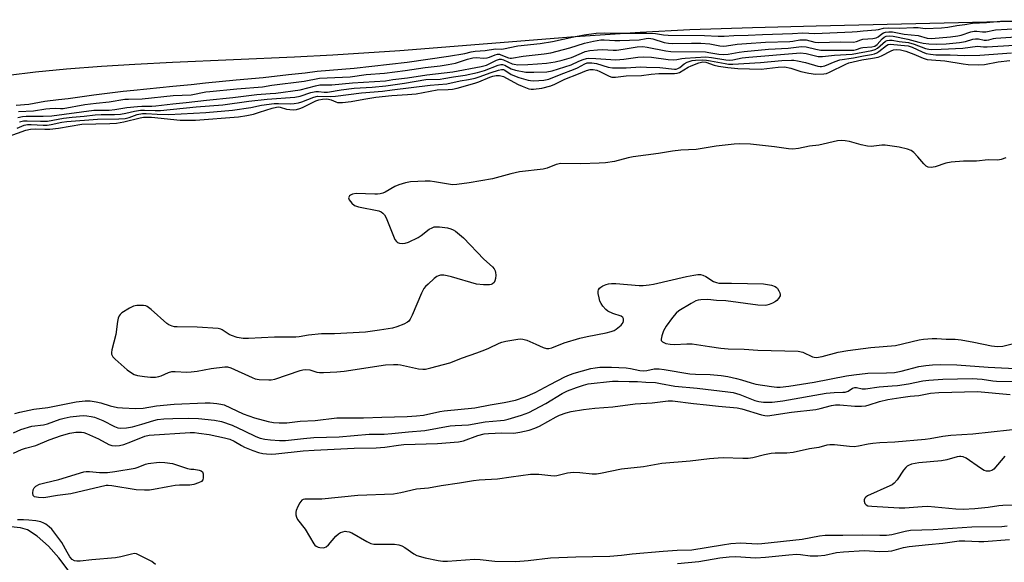
# Model space of a CAD drawing. Units: inches. Extents: x 1171769 to 1177769, y 521460 to 525460.
# Drawn here: x 1173936 to 1174264, y 522317 to 522497 of the extents above; entities that cross this region are included whole.
import ezdxf

# ---------------------------------------------------------------- set-up
doc = ezdxf.new("R2010")
doc.units = ezdxf.units.IN
doc.header["$MEASUREMENT"] = 0
for name, color, linetype in [('HYDRO-Single Line Stream', 4, 'Continuous'), ('HYDRO-Stream Poly Centerlines', 142, 'Continuous'), ('HYDRO-Water Body', 4, 'Continuous'), ('Undefined', 1, 'Continuous')]:
    doc.layers.add(name, color=color, linetype=linetype)

msp = doc.modelspace()

# ---------------------------------------------------------------- linework, layer by layer
at = {"layer": 'HYDRO-Single Line Stream'}
msp.add_lwpolyline([(1173954.29, 522311.21), (1173949.16, 522317.97), (1173945.7, 522321.96), (1173941.87, 522325.26), (1173938.67, 522327.34), (1173936.35, 522328.05), (1173933.18, 522328.37), (1173929.09, 522328.3), (1173924.3, 522327.83), (1173920.34, 522327.03), (1173910.06, 522324.22), (1173906.48, 522323.55), (1173901.75, 522323.51), (1173890.67, 522324.47), (1173886.41, 522324.59), (1173881.76, 522324.09), (1173875.71, 522322.9), (1173869.14, 522321.17), (1173863.86, 522319.38), (1173860.63, 522317.78), (1173853.38, 522313.6)], dxfattribs=at)
at = {"layer": 'HYDRO-Stream Poly Centerlines'}
msp.add_polyline3d([(1174288.56, 522497.34, 0), (1174258.59, 522496.47, 0), (1174201.69, 522495.21, 0), (1174180.46, 522494.67, 0), (1174159.5, 522493.95, 0), (1174142.97, 522493.13, 0), (1174121.26, 522491.6, 0), (1174062.85, 522486.98, 0), (1174040.49, 522485.47, 0), (1174027.77, 522484.85, 0), (1173987.08, 522483.1, 0), (1173974.46, 522482.44, 0), (1173963.35, 522481.75, 0), (1173951.7, 522480.85, 0), (1173941.33, 522479.83, 0), (1173932.34, 522478.71, 0)], dxfattribs=at)
at = {"layer": 'HYDRO-Water Body'}
msp.add_lwpolyline([(1174288.56, 522497.34), (1174258.59, 522496.47), (1174201.69, 522495.21), (1174180.46, 522494.67), (1174159.5, 522493.95), (1174142.97, 522493.13), (1174121.26, 522491.6), (1174062.85, 522486.98), (1174040.49, 522485.47), (1174027.77, 522484.85), (1173987.08, 522483.1), (1173974.46, 522482.44), (1173963.35, 522481.75), (1173951.7, 522480.85), (1173941.33, 522479.83), (1173932.34, 522478.71)], dxfattribs=at)
at = {"layer": 'Undefined'}
for points, elevation in [([(1174251.22, 522495.75), (1174253.81, 522496.19), (1174258.5, 522496.45), (1174263.11, 522496.8), (1174272.39, 522497.05)], 184), ([(1173934.95, 522468.81), (1173939.1, 522469.25), (1173944.46, 522470.14), (1173948.99, 522470.8), (1173952.19, 522471.1), (1173960.8, 522472.34), (1173970.54, 522473.56), (1173974.19, 522473.87), (1173987.12, 522475.23), (1173993.24, 522475.7), (1173998.06, 522476.32), (1174008.29, 522477.33), (1174017.31, 522478.12), (1174025.69, 522479.08), (1174031.24, 522479.63), (1174035.29, 522480.18), (1174047.62, 522481.19), (1174065.24, 522483.22), (1174079.03, 522485.14), (1174084.49, 522486.12), (1174086.63, 522486.65), (1174087.94, 522486.88), (1174091.27, 522487.06), (1174094.73, 522487.65), (1174096.77, 522487.52), (1174097.43, 522487.58), (1174102.17, 522488.6), (1174109.59, 522489.46), (1174113.75, 522490.1), (1174120.9, 522491.65), (1174124.34, 522492.26), (1174128.37, 522492.83), (1174131.1, 522492.97), (1174137.63, 522492.81), (1174145.12, 522492.89), (1174148.06, 522492.75), (1174150.73, 522492.34), (1174152.38, 522492.23), (1174164.48, 522492.12), (1174168.95, 522491.86), (1174171.01, 522491.85), (1174174.21, 522492.05), (1174179.01, 522492.18), (1174183.79, 522492.42), (1174193.84, 522492.7), (1174197.19, 522492.91), (1174201.18, 522492.76), (1174213.71, 522493.27), (1174215.34, 522493.39), (1174217.35, 522493.67), (1174221.63, 522493.94), (1174222.47, 522494.07), (1174224.09, 522494.48), (1174225.92, 522494.65), (1174229.59, 522494.55), (1174234.18, 522494.77), (1174235.72, 522494.7), (1174237.99, 522494.45), (1174243.52, 522494.65), (1174245.53, 522494.83), (1174248.56, 522495.46), (1174251.22, 522495.75)], 184), ([(1173935.7, 522466.73), (1173940.67, 522466.97), (1173944.75, 522467.65), (1173946.12, 522467.8), (1173947.87, 522467.85), (1173949.71, 522467.71), (1173950.62, 522467.77), (1173957.85, 522469.04), (1173961.58, 522469.52), (1173965.91, 522469.96), (1173971.14, 522470.82), (1173972.39, 522470.9), (1173976.97, 522470.95), (1173987.22, 522472.11), (1173993.27, 522472.31), (1173998.12, 522473.25), (1173999.46, 522473.44), (1174008.52, 522474.34), (1174017.1, 522475.02), (1174020.21, 522475.5), (1174030.94, 522476.83), (1174036.06, 522477.87), (1174046.32, 522478.34), (1174051.58, 522479.09), (1174057.74, 522479.53), (1174064.66, 522480.4), (1174071.27, 522481.4), (1174076.3, 522481.99), (1174078.92, 522482.38), (1174081.36, 522482.87), (1174085.44, 522484.2), (1174087.16, 522484.61), (1174088.28, 522484.74), (1174090.89, 522484.49), (1174091.96, 522484.6), (1174092.78, 522484.85), (1174094.63, 522485.67), (1174095.43, 522485.87), (1174096.04, 522485.83), (1174096.58, 522485.68), (1174099.04, 522484.66), (1174099.59, 522484.52), (1174100.13, 522484.51), (1174104, 522485.19), (1174110.97, 522485.97), (1174113.18, 522486.3), (1174119.54, 522488.01), (1174124.43, 522489.5), (1174127.48, 522490.19), (1174129.84, 522490.58), (1174131.01, 522490.61), (1174134.52, 522490.38), (1174136.21, 522490.39), (1174142.65, 522490.68), (1174145.02, 522491.12), (1174145.89, 522491.15), (1174147.19, 522490.93), (1174151.01, 522489.77), (1174152.39, 522489.5), (1174153.76, 522489.44), (1174160.09, 522489.55), (1174163.17, 522489.51), (1174166.17, 522489.26), (1174169.5, 522488.61), (1174170.82, 522488.53), (1174171.8, 522488.61), (1174175.32, 522489.22), (1174178.48, 522489.39), (1174184.73, 522489.89), (1174192.92, 522490.04), (1174193.91, 522490.16), (1174196.24, 522490.6), (1174197.14, 522490.68), (1174198.34, 522490.6), (1174201.23, 522489.89), (1174202.39, 522489.73), (1174209.87, 522489.97), (1174214.15, 522489.9), (1174215.09, 522490.07), (1174216.53, 522490.66), (1174217.23, 522490.84), (1174220.55, 522491.1), (1174221.67, 522491.3), (1174222.38, 522491.65), (1174223.61, 522492.63), (1174224.18, 522492.99), (1174224.83, 522493.2), (1174225.9, 522493.32), (1174227.15, 522493.28), (1174231.03, 522492.51), (1174235.64, 522492.03), (1174238.64, 522491.23), (1174240.15, 522491.12), (1174246.51, 522491.66), (1174248.91, 522491.97), (1174250.03, 522492.21), (1174253.25, 522493.31), (1174254.34, 522493.55), (1174255.2, 522493.53), (1174257.1, 522493.26), (1174258.23, 522493.28), (1174261.43, 522493.94), (1174269.29, 522494.39)], 186), ([(1173935.44, 522464.8), (1173936.97, 522465.12), (1173938.27, 522465.2), (1173943.87, 522465.17), (1173946.8, 522465.34), (1173960.79, 522467.18), (1173962.23, 522467.25), (1173965.91, 522467.24), (1173967.83, 522467.45), (1173971.77, 522468.07), (1173975.39, 522468.43), (1173976.82, 522468.51), (1173980.12, 522468.5), (1173981.53, 522468.59), (1173987.19, 522469.31), (1173991.65, 522469.71), (1173998.4, 522470.55), (1174007.18, 522471.43), (1174015.2, 522472.45), (1174019.64, 522472.7), (1174021.5, 522472.9), (1174029.64, 522474.01), (1174034.73, 522475.34), (1174036.14, 522475.61), (1174040.12, 522475.61), (1174047.07, 522476.28), (1174058.11, 522476.98), (1174060.51, 522477.36), (1174065.44, 522477.98), (1174071.89, 522478.99), (1174080.47, 522480), (1174089.94, 522481.73), (1174091.7, 522482.21), (1174095.04, 522483.86), (1174096.1, 522484.17), (1174096.59, 522484.15), (1174097.38, 522483.92), (1174100.25, 522482.67), (1174101, 522482.49), (1174102.14, 522482.35), (1174105.57, 522482.37), (1174108.77, 522482.6), (1174111.75, 522482.91), (1174114.64, 522483.33), (1174116.99, 522483.81), (1174120.09, 522484.79), (1174123.38, 522486.24), (1174124.66, 522486.72), (1174126.23, 522487.06), (1174128.78, 522487.34), (1174130.48, 522487.43), (1174133.99, 522487.2), (1174135.07, 522487.2), (1174137.35, 522487.5), (1174141.97, 522488.27), (1174143.91, 522488.39), (1174145.29, 522488.22), (1174151.53, 522487.01), (1174153.18, 522486.76), (1174164.72, 522486.59), (1174165.94, 522486.45), (1174169.23, 522485.88), (1174170.88, 522485.73), (1174172.3, 522485.87), (1174176.05, 522486.54), (1174177.63, 522486.75), (1174185.74, 522487.48), (1174192.35, 522487.88), (1174196.75, 522488.46), (1174198.36, 522488.35), (1174201.58, 522487.48), (1174203.18, 522487.23), (1174212.47, 522487.14), (1174214.21, 522487.2), (1174215.13, 522487.37), (1174216.73, 522487.96), (1174217.27, 522488.08), (1174220.2, 522488.33), (1174221.22, 522488.55), (1174222.02, 522489.1), (1174223.72, 522490.94), (1174224.33, 522491.48), (1174225, 522491.81), (1174226, 522491.96), (1174227.34, 522491.86), (1174232.24, 522490.9), (1174235.89, 522489.82), (1174237.38, 522489.48), (1174239.29, 522489.25), (1174241.9, 522489.14), (1174244.99, 522489.25), (1174249.5, 522489.74), (1174251.42, 522490.1), (1174253.92, 522490.81), (1174254.76, 522490.98), (1174255.76, 522490.96), (1174257.69, 522490.57), (1174258.47, 522490.51), (1174259.28, 522490.63), (1174260.85, 522491.06), (1174261.63, 522491.18), (1174268.22, 522491.58)], 188), ([(1173936.03, 522463.31), (1173937.38, 522463.64), (1173938.54, 522463.69), (1173943.02, 522463.55), (1173945.3, 522463.58), (1173950.71, 522464.58), (1173953.62, 522464.89), (1173957.55, 522465.18), (1173961.27, 522465.62), (1173963.27, 522465.72), (1173967.69, 522465.75), (1173969.7, 522465.89), (1173971.43, 522466.15), (1173974.32, 522466.82), (1173976.35, 522467.15), (1173977.74, 522467.19), (1173981.21, 522467.03), (1173983.08, 522467.11), (1173994.93, 522468.28), (1174003.86, 522469.02), (1174012.47, 522470.16), (1174018.58, 522470.84), (1174027.78, 522471.56), (1174029.65, 522471.9), (1174033.15, 522473.05), (1174034.86, 522473.39), (1174035.72, 522473.43), (1174037.64, 522473.19), (1174038.71, 522473.21), (1174043.23, 522473.97), (1174047.65, 522474.48), (1174053.67, 522474.91), (1174058.2, 522475.32), (1174064.36, 522476.17), (1174071.56, 522477.36), (1174076.29, 522477.57), (1174077.53, 522477.72), (1174080.77, 522478.31), (1174084.58, 522478.85), (1174088.75, 522479.71), (1174091.09, 522480.45), (1174095.67, 522482.21), (1174096.49, 522482.45), (1174097.12, 522482.44), (1174097.82, 522482.23), (1174099.92, 522481.01), (1174101.47, 522480.5), (1174104.87, 522479.87), (1174107.49, 522479.82), (1174111.88, 522480.02), (1174113.69, 522480.29), (1174119.94, 522482.34), (1174122.48, 522483.52), (1174124.01, 522484.13), (1174125.06, 522484.41), (1174125.92, 522484.49), (1174128.25, 522484.46), (1174133.18, 522484.04), (1174134.9, 522484.01), (1174137.55, 522484.2), (1174142.21, 522484.91), (1174144.22, 522484.99), (1174146.76, 522484.84), (1174152.36, 522484.1), (1174153.98, 522483.98), (1174155.21, 522484.08), (1174156.86, 522484.39), (1174158.03, 522484.52), (1174164.87, 522484.97), (1174166.79, 522484.8), (1174171.58, 522483.92), (1174172.74, 522483.82), (1174173.87, 522483.95), (1174176.97, 522484.58), (1174179.19, 522484.87), (1174196.41, 522486.25), (1174198.33, 522486.12), (1174202.3, 522485.13), (1174203.74, 522485.05), (1174207.84, 522485.48), (1174213.64, 522485.83), (1174220.21, 522487.06), (1174221.33, 522487.41), (1174222.17, 522487.86), (1174224.83, 522490.21), (1174225.33, 522490.45), (1174226.11, 522490.57), (1174227, 522490.51), (1174229.31, 522490.1), (1174232.42, 522489.74), (1174234.35, 522489.16), (1174238.12, 522487.73), (1174239.24, 522487.5), (1174240.1, 522487.43), (1174243.31, 522487.47), (1174250.56, 522487.84), (1174255.48, 522488.47), (1174257.5, 522488.31), (1174258.66, 522488.31), (1174267.69, 522488.87)], 190), ([(1173932.57, 522458.55), (1173938.09, 522460.49), (1173939.67, 522460.88), (1173941.29, 522460.99), (1173944.48, 522460.82), (1173946.18, 522460.83), (1173949.02, 522461.18), (1173956.82, 522462.49), (1173966.15, 522462.77), (1173968.4, 522462.91), (1173970.86, 522463.31), (1173976.22, 522464.69), (1173977.32, 522464.89), (1173978.51, 522464.91), (1173979.99, 522464.81), (1173989.58, 522463.89), (1173992.51, 522463.82), (1173994.72, 522463.89), (1174009.07, 522464.95), (1174011.79, 522465.37), (1174014.06, 522465.91), (1174016.05, 522466.48), (1174020.26, 522467.91), (1174021.67, 522468.25), (1174022.5, 522468.29), (1174022.99, 522468.23), (1174025.06, 522467.58), (1174026.14, 522467.37), (1174027.25, 522467.32), (1174028.38, 522467.44), (1174029.52, 522467.75), (1174030.35, 522468.06), (1174034.83, 522470.32), (1174035.82, 522470.64), (1174037.07, 522470.86), (1174038.25, 522470.94), (1174039.1, 522470.88), (1174039.9, 522470.66), (1174041.49, 522469.94), (1174042.03, 522469.77), (1174042.88, 522469.7), (1174043.75, 522469.74), (1174046.67, 522470.07), (1174050.81, 522470.91), (1174054.79, 522471.5), (1174060.16, 522472.11), (1174065.36, 522472.41), (1174068.32, 522472.66), (1174075.34, 522473.95), (1174079, 522474.06), (1174080.36, 522474.2), (1174081.97, 522474.53), (1174087.86, 522476.17), (1174089.21, 522476.65), (1174092.85, 522478.21), (1174093.88, 522478.52), (1174094.99, 522478.72), (1174096.1, 522478.72), (1174097.4, 522478.37), (1174098.47, 522477.89), (1174102.31, 522475.77), (1174103.63, 522475.14), (1174105.87, 522474.35), (1174106.63, 522474.21), (1174107.39, 522474.19), (1174110.22, 522474.56), (1174113.2, 522475.31), (1174114.55, 522475.89), (1174117.83, 522477.55), (1174122.43, 522479.26), (1174125.11, 522480.41), (1174126.32, 522480.77), (1174127.37, 522480.79), (1174128.5, 522480.51), (1174129.58, 522480.06), (1174132.7, 522478.47), (1174133.49, 522478.21), (1174134, 522478.14), (1174134.79, 522478.18), (1174138.3, 522478.65), (1174143.39, 522478.8), (1174146.67, 522479.22), (1174149.2, 522479.42), (1174154.47, 522479.37), (1174155.33, 522479.48), (1174156.13, 522479.75), (1174158.99, 522481.51), (1174160.05, 522482), (1174162.53, 522482.93), (1174163.92, 522483.26), (1174164.92, 522483.15), (1174167.62, 522482.21), (1174169.07, 522481.85), (1174172.21, 522481.42), (1174175.6, 522481.13), (1174183.35, 522480.91), (1174188.98, 522481.58), (1174191.1, 522481.59), (1174193.22, 522481.2), (1174196.57, 522480.07), (1174199.21, 522479.47), (1174201.47, 522479.21), (1174204.26, 522479.25), (1174205.08, 522479.42), (1174206.12, 522479.81), (1174211.6, 522482.56), (1174212.53, 522482.93), (1174216.93, 522483.99), (1174220.48, 522484.52), (1174222.36, 522484.91), (1174223.41, 522485.3), (1174226.73, 522486.99), (1174227.51, 522487.27), (1174228.33, 522487.42), (1174229.77, 522487.34), (1174231.56, 522486.87), (1174234.22, 522485.91), (1174237.38, 522484.53), (1174238.71, 522484.1), (1174240.14, 522483.92), (1174244.57, 522483.67), (1174250.67, 522482.61), (1174252.34, 522482.39), (1174255.77, 522482.32), (1174257.76, 522482.4), (1174262.37, 522483.25), (1174266.23, 522483.72)], 194), ([(1173935.24, 522461.24), (1173937.61, 522462.19), (1173938.7, 522462.43), (1173939.96, 522462.44), (1173943.86, 522462.19), (1173945.28, 522462.22), (1173946.63, 522462.42), (1173950.1, 522463.21), (1173951.79, 522463.44), (1173962.03, 522464.16), (1173969.16, 522464.3), (1173971.23, 522464.42), (1173972.6, 522464.73), (1173975.31, 522465.72), (1173976.98, 522466.04), (1173978.3, 522466.06), (1173981.94, 522465.85), (1173985.76, 522465.8), (1173998.12, 522466.4), (1174007.08, 522467.24), (1174013.13, 522468.12), (1174016.71, 522468.84), (1174020.99, 522469.38), (1174022.41, 522469.46), (1174026.38, 522469.36), (1174027.61, 522469.44), (1174029.02, 522469.66), (1174030.11, 522469.92), (1174034.14, 522471.53), (1174035.38, 522471.86), (1174039.75, 522471.76), (1174041.36, 522471.82), (1174050.08, 522472.95), (1174057.01, 522473.49), (1174060.28, 522473.97), (1174072.97, 522475.53), (1174078.51, 522476), (1174083, 522476.94), (1174085.77, 522477.42), (1174087.93, 522477.91), (1174089.26, 522478.31), (1174093.28, 522479.77), (1174095.71, 522480.5), (1174096.77, 522480.72), (1174097.39, 522480.72), (1174097.87, 522480.55), (1174099.99, 522479.09), (1174102.58, 522478.12), (1174105.63, 522477.15), (1174106.38, 522477.04), (1174107.55, 522477.01), (1174110.81, 522477.16), (1174112.53, 522477.51), (1174116.6, 522479.14), (1174120.81, 522480.7), (1174122.07, 522481.28), (1174124.59, 522482.69), (1174125.27, 522482.93), (1174125.77, 522483), (1174126.91, 522482.97), (1174128.42, 522482.72), (1174132.34, 522481.58), (1174133.81, 522481.35), (1174138.28, 522481.35), (1174143.08, 522481.59), (1174145.09, 522481.58), (1174149.55, 522481.4), (1174154.43, 522480.82), (1174154.97, 522480.85), (1174155.55, 522481.03), (1174156.2, 522481.45), (1174157.67, 522482.62), (1174158.71, 522483.14), (1174160.38, 522483.71), (1174161.49, 522483.88), (1174163.72, 522483.96), (1174165.1, 522483.88), (1174166.46, 522483.68), (1174171.33, 522482.72), (1174172.47, 522482.57), (1174173.89, 522482.51), (1174183.16, 522483.08), (1174190.22, 522483.71), (1174193.42, 522483.89), (1174194.27, 522483.84), (1174195.4, 522483.65), (1174198.14, 522483.05), (1174202.2, 522481.84), (1174203, 522481.72), (1174203.51, 522481.73), (1174204.57, 522481.97), (1174208.04, 522483.45), (1174209.62, 522483.97), (1174214.18, 522484.66), (1174217.42, 522485.32), (1174220.08, 522485.73), (1174221.16, 522485.99), (1174221.92, 522486.3), (1174222.61, 522486.74), (1174225.14, 522488.8), (1174225.67, 522489.06), (1174226.32, 522489.16), (1174232.32, 522488.62), (1174233.66, 522488.18), (1174237.05, 522486.64), (1174238.38, 522486.12), (1174239.84, 522485.81), (1174241.61, 522485.59), (1174246.41, 522485.59), (1174251.3, 522485.39), (1174256.22, 522485.48), (1174266.84, 522486.32)], 192), ([(1174264.87, 522451.35), (1174263.33, 522450.72), (1174262.21, 522450.58), (1174258.99, 522450.67), (1174255.1, 522450.15), (1174250.82, 522450.2), (1174246.65, 522449.83), (1174244.89, 522449.53), (1174241.38, 522448.36), (1174240.04, 522448.08), (1174239.05, 522448.15), (1174238.39, 522448.49), (1174237.62, 522449.26), (1174235.6, 522451.63), (1174234.23, 522453.04), (1174233.37, 522453.71), (1174232.13, 522454.22), (1174229.4, 522454.85), (1174224.71, 522455.56), (1174223.59, 522455.56), (1174219.99, 522455.13), (1174218.84, 522455.15), (1174216.64, 522455.64), (1174212.77, 522456.75), (1174211.34, 522457), (1174210.2, 522457.1), (1174208.82, 522456.96), (1174202.56, 522455.58), (1174199.51, 522455.15), (1174195.74, 522454.41), (1174193.89, 522454.21), (1174192.45, 522454.29), (1174187.82, 522455), (1174179.75, 522455.85), (1174176.24, 522455.97), (1174174.28, 522455.9), (1174168.34, 522455.18), (1174161.68, 522454.07), (1174156.58, 522453.88), (1174153.75, 522453.57), (1174149.05, 522452.8), (1174140.69, 522451.6), (1174139.02, 522451.26), (1174134.43, 522450.12), (1174131.38, 522449.7), (1174129.37, 522449.54), (1174123.15, 522449.34), (1174116.55, 522449.43), (1174114.95, 522449.09), (1174111.99, 522447.88), (1174110.63, 522447.48), (1174102.72, 522446.6), (1174099.84, 522445.98), (1174093.79, 522444.34), (1174085.92, 522443.01), (1174081.89, 522442.42), (1174080.45, 522442.33), (1174079.03, 522442.49), (1174074.46, 522443.36), (1174072.93, 522443.57), (1174071.27, 522443.57), (1174066.37, 522443.29), (1174064.7, 522442.99), (1174062.53, 522442.35), (1174061.23, 522441.74), (1174057.94, 522439.92), (1174057.14, 522439.58), (1174056.29, 522439.34), (1174055.42, 522439.21), (1174054.53, 522439.19), (1174048.3, 522439.39), (1174047.02, 522439.18), (1174046.38, 522438.89), (1174046.04, 522438.62), (1174045.8, 522438.22), (1174045.77, 522438.01), (1174045.99, 522437.33), (1174046.88, 522436.2), (1174047.77, 522435.46), (1174049.07, 522435.02), (1174055.8, 522433.68), (1174056.61, 522433.37), (1174057.22, 522432.92), (1174057.74, 522432.35), (1174058.29, 522431.36), (1174061.23, 522424.14), (1174061.68, 522423.44), (1174062.07, 522423.11), (1174062.77, 522422.85), (1174063.81, 522422.72), (1174064.63, 522422.85), (1174065.73, 522423.26), (1174068.96, 522424.75), (1174069.93, 522425.39), (1174072.68, 522427.49), (1174073.61, 522428.03), (1174074.34, 522428.3), (1174075.19, 522428.36), (1174076.07, 522428.3), (1174078.73, 522427.95), (1174079.88, 522427.7), (1174080.65, 522427.34), (1174081.37, 522426.86), (1174084.1, 522424.66), (1174090.9, 522417.59), (1174093.73, 522414.97), (1174094.26, 522414.33), (1174094.64, 522413.64), (1174094.79, 522413.12), (1174094.84, 522412.26), (1174094.73, 522411.1), (1174094.53, 522410.28), (1174094.28, 522409.82), (1174093.74, 522409.3), (1174093.3, 522409.07), (1174092.77, 522408.94), (1174090.73, 522408.95), (1174088.38, 522409.22), (1174080.08, 522411.67), (1174078.64, 522412.04), (1174077.54, 522412.16), (1174076.46, 522412.17), (1174075.7, 522412.03), (1174075.2, 522411.78), (1174074.27, 522411.07), (1174072.26, 522409.26), (1174071.4, 522408.44), (1174070.83, 522407.77), (1174070.02, 522406.23), (1174066.93, 522398.92), (1174066.31, 522397.6), (1174065.83, 522396.92), (1174065.45, 522396.55), (1174064.22, 522395.88), (1174061.8, 522394.95), (1174060.41, 522394.57), (1174056.12, 522393.85), (1174051.44, 522393.2), (1174041.08, 522392.7), (1174036.75, 522392.68), (1174032.38, 522392.25), (1174029.31, 522391.69), (1174028.16, 522391.57), (1174021, 522391.6), (1174012.42, 522391.11), (1174010.65, 522391.1), (1174008.63, 522391.48), (1174006.66, 522392.07), (1174005.95, 522392.46), (1174003.62, 522394.02), (1174003.1, 522394.25), (1174002.27, 522394.44), (1173995.27, 522394.94), (1173988.58, 522394.96), (1173987.72, 522395.01), (1173986.89, 522395.18), (1173985.85, 522395.63), (1173985.14, 522396.11), (1173979.96, 522400.72), (1173978.6, 522401.76), (1173978.11, 522402), (1173977.33, 522402.15), (1173975.09, 522402.09), (1173974, 522401.88), (1173972.69, 522401.25), (1173970.19, 522399.64), (1173969.56, 522399.08), (1173969.25, 522398.64), (1173968.97, 522397.87), (1173968.73, 522396.75), (1173968.1, 522392.48), (1173966.8, 522387.31), (1173966.7, 522386.46), (1173966.74, 522385.94), (1173967.11, 522385.02), (1173967.87, 522384.17), (1173971.93, 522380.69), (1173973.31, 522379.67), (1173974.27, 522379.16), (1173975.36, 522378.82), (1173977.68, 522378.4), (1173979.68, 522378.22), (1173981.37, 522378.21), (1173982.47, 522378.4), (1173983.29, 522378.69), (1173985.69, 522379.75), (1173986.78, 522380.09), (1173987.93, 522380.16), (1173991.77, 522379.92), (1173993.25, 522379.97), (1173995.27, 522380.23), (1173999.93, 522381.14), (1174004.54, 522381.72), (1174005.38, 522381.69), (1174006.48, 522381.36), (1174013.61, 522378.1), (1174014.6, 522377.72), (1174015.99, 522377.5), (1174019.13, 522377.31), (1174019.97, 522377.36), (1174021.12, 522377.61), (1174029.61, 522380.39), (1174030.47, 522380.63), (1174031.29, 522380.75), (1174032.81, 522380.63), (1174035.17, 522379.92), (1174036.02, 522379.78), (1174037.41, 522379.77), (1174041.88, 522379.99), (1174044.25, 522380.22), (1174058.11, 522382.32), (1174060.74, 522382.48), (1174062.19, 522382.45), (1174063.06, 522382.33), (1174069.08, 522381), (1174070.53, 522380.87), (1174071.41, 522380.91), (1174073.15, 522381.29), (1174079.49, 522383), (1174083.79, 522384.72), (1174088.52, 522386.31), (1174091.2, 522387.32), (1174092.53, 522387.89), (1174095.99, 522389.6), (1174096.81, 522389.87), (1174098.21, 522390.19), (1174102.18, 522390.92), (1174103.03, 522390.98), (1174103.87, 522390.89), (1174105.25, 522390.5), (1174108.16, 522389.17), (1174110.66, 522388.15), (1174111.78, 522387.83), (1174112.48, 522387.8), (1174113.51, 522388.05), (1174117.62, 522389.61), (1174122.91, 522391.26), (1174125.29, 522391.79), (1174131.65, 522392.95), (1174133.28, 522393.39), (1174134.3, 522393.79), (1174135.03, 522394.2), (1174136.61, 522395.56), (1174137.28, 522396.47), (1174137.42, 522396.96), (1174137.42, 522397.7), (1174137.25, 522398.11), (1174136.64, 522398.54), (1174133.82, 522399.46), (1174132.2, 522400.21), (1174131.51, 522400.73), (1174130.59, 522401.83), (1174129.96, 522402.8), (1174129.59, 522403.57), (1174129.28, 522404.66), (1174129.02, 522406.05), (1174129, 522406.85), (1174129.11, 522407.3), (1174129.46, 522407.84), (1174129.87, 522408.19), (1174130.59, 522408.61), (1174131.65, 522409.08), (1174132.45, 522409.3), (1174133.47, 522409.43), (1174134.91, 522409.4), (1174142.6, 522408.8), (1174144.03, 522408.81), (1174145.96, 522408.98), (1174147.39, 522409.25), (1174158.43, 522411.81), (1174160.86, 522412.25), (1174162.27, 522412.41), (1174163.12, 522412.41), (1174163.94, 522412.24), (1174164.91, 522411.75), (1174167.43, 522410.15), (1174168.39, 522409.77), (1174169.22, 522409.6), (1174170.07, 522409.53), (1174173.49, 522409.55), (1174184.08, 522409.28), (1174185.5, 522409.15), (1174186.82, 522408.88), (1174188.03, 522408.41), (1174188.45, 522408.12), (1174188.82, 522407.72), (1174189.27, 522407.03), (1174189.61, 522406.3), (1174189.72, 522405.81), (1174189.67, 522405.33), (1174189.13, 522404.42), (1174188.55, 522403.81), (1174188.09, 522403.46), (1174187.09, 522402.9), (1174186.05, 522402.45), (1174185.24, 522402.21), (1174184.66, 522402.15), (1174182.28, 522402.27), (1174171.6, 522403.65), (1174168.44, 522403.78), (1174165.53, 522404.07), (1174163.19, 522403.99), (1174162.33, 522403.86), (1174161.5, 522403.62), (1174159.94, 522402.8), (1174155.91, 522400.32), (1174155.04, 522399.58), (1174153.75, 522398.12), (1174151.63, 522395.25), (1174151.16, 522394.49), (1174150.79, 522393.67), (1174150.19, 522391.98), (1174149.97, 522390.91), (1174150.04, 522390.45), (1174150.45, 522389.98), (1174151.56, 522389.44), (1174153.01, 522389.18), (1174154.48, 522389.12), (1174158.58, 522389.37), (1174160.3, 522389.33), (1174166.14, 522388.41), (1174169.88, 522387.9), (1174172.33, 522387.66), (1174177.67, 522387.56), (1174182.17, 522387.25), (1174195.7, 522386.92), (1174197.26, 522386.52), (1174200.51, 522384.96), (1174201.02, 522384.84), (1174201.78, 522384.8), (1174203.73, 522385.1), (1174209.01, 522386.51), (1174212.23, 522387.12), (1174219.87, 522388.16), (1174228.11, 522388.72), (1174236.02, 522390.64), (1174237.46, 522390.86), (1174240.41, 522391.12), (1174241.87, 522391.12), (1174244.99, 522390.86), (1174248.07, 522390.88), (1174250.03, 522390.7), (1174254.26, 522389.94), (1174260.18, 522388.63), (1174262.14, 522388.42), (1174263.97, 522388.56), (1174267.06, 522389.34)], 194), ([(1173934.42, 522366.12), (1173936.12, 522366.57), (1173940.75, 522367.59), (1173945.42, 522368.14), (1173954.94, 522369.96), (1173957.9, 522370.38), (1173959.62, 522370.32), (1173961.54, 522370.05), (1173963.15, 522369.64), (1173966.22, 522368.64), (1173968.69, 522368.11), (1173970.39, 522367.95), (1173974.68, 522367.8), (1173977.22, 522367.86), (1173981.74, 522368.69), (1173987.6, 522369.25), (1173997.89, 522369.71), (1173999.55, 522369.67), (1174001.81, 522369.46), (1174003.2, 522369.26), (1174004.3, 522368.95), (1174010.55, 522366.03), (1174014.33, 522364.63), (1174018.99, 522363.41), (1174020.74, 522363.12), (1174022.56, 522362.97), (1174025.17, 522363.01), (1174029.65, 522363.51), (1174034.62, 522363.82), (1174041.82, 522364.66), (1174050.78, 522364.64), (1174056.85, 522364.9), (1174065.26, 522365.12), (1174068.35, 522365.33), (1174070.73, 522365.6), (1174076.23, 522366.78), (1174077.65, 522367), (1174087.91, 522368.05), (1174093, 522368.99), (1174097.65, 522369.75), (1174101.41, 522370.55), (1174104.67, 522371.62), (1174108, 522373.06), (1174112.93, 522375.78), (1174117.89, 522378.33), (1174119.4, 522379.02), (1174120.93, 522379.52), (1174126.59, 522381.06), (1174127.97, 522381.35), (1174129.57, 522381.52), (1174133.42, 522381.57), (1174138.32, 522381.37), (1174139.76, 522381.15), (1174142.93, 522380.46), (1174144.26, 522380.32), (1174145.22, 522380.42), (1174147.66, 522380.96), (1174149.27, 522381.01), (1174150.98, 522380.8), (1174159.57, 522379.36), (1174161.47, 522379.23), (1174166.32, 522379.08), (1174169.97, 522378.77), (1174172.26, 522378.42), (1174175.11, 522377.8), (1174176.81, 522377.34), (1174180.01, 522376.3), (1174181.6, 522375.93), (1174186.8, 522375.07), (1174188.55, 522374.93), (1174189.71, 522374.92), (1174192.61, 522375.21), (1174201.05, 522376.59), (1174211.8, 522378.66), (1174214.22, 522379.03), (1174218.9, 522379.6), (1174225.12, 522379.62), (1174227.85, 522379.79), (1174230, 522380.22), (1174235.95, 522381.74), (1174238.3, 522382.1), (1174240.43, 522382.33), (1174243.2, 522382.43), (1174248.59, 522382.29), (1174259.04, 522381.57), (1174270.31, 522381.03)], 196), ([(1173934.03, 522359.68), (1173936.49, 522360.77), (1173940.14, 522361.84), (1173944.05, 522362.38), (1173945.38, 522362.63), (1173949.54, 522364.18), (1173950.89, 522364.56), (1173952.92, 522364.95), (1173956.08, 522365.36), (1173957.4, 522365.41), (1173958.48, 522365.35), (1173959.9, 522365.13), (1173961.02, 522364.86), (1173963.76, 522363.75), (1173967.67, 522361.73), (1173968.76, 522361.38), (1173969.62, 522361.27), (1173971.7, 522361.39), (1173973.75, 522361.69), (1173976.83, 522362.54), (1173980.8, 522363.82), (1173982.07, 522364.09), (1173984.15, 522364.31), (1173987.11, 522364.46), (1173992.41, 522364.56), (1173995.7, 522364.41), (1174001.06, 522363.93), (1174003.36, 522363.49), (1174006.94, 522362.25), (1174010.99, 522360.39), (1174014.78, 522358.45), (1174016.31, 522357.86), (1174017.86, 522357.53), (1174019.71, 522357.32), (1174022.75, 522357.11), (1174024.69, 522357.13), (1174030.75, 522357.81), (1174034.19, 522358.09), (1174042.59, 522358.39), (1174052.64, 522359.2), (1174057.57, 522359.26), (1174060.2, 522359.4), (1174065.79, 522360.01), (1174071.19, 522360.47), (1174079.66, 522362), (1174081.32, 522362.15), (1174085.79, 522362.38), (1174091.32, 522363.35), (1174096.38, 522363.73), (1174097.63, 522363.89), (1174098.99, 522364.22), (1174103.39, 522365.52), (1174105.87, 522366.42), (1174111.49, 522369.44), (1174116.95, 522372.79), (1174118.76, 522373.65), (1174121.72, 522374.8), (1174124.13, 522375.61), (1174125.64, 522375.96), (1174133.71, 522376.9), (1174135.66, 522376.94), (1174139.28, 522376.78), (1174142.06, 522376.82), (1174144.89, 522376.54), (1174148.05, 522376.44), (1174149.75, 522376.16), (1174154.52, 522375.17), (1174161.95, 522374.6), (1174172.26, 522373.38), (1174173.96, 522373.07), (1174176.26, 522372.46), (1174181.2, 522370.5), (1174182.53, 522370.08), (1174184.15, 522369.9), (1174186.97, 522369.92), (1174190.51, 522370.33), (1174204.96, 522372.9), (1174207.71, 522373.16), (1174210.53, 522373.18), (1174211.36, 522373.25), (1174212.31, 522373.56), (1174213.81, 522374.54), (1174214.58, 522374.79), (1174215.11, 522374.77), (1174217.05, 522374.36), (1174218.16, 522374.38), (1174222.65, 522375.01), (1174227.05, 522375.3), (1174228.77, 522375.49), (1174232.46, 522376.04), (1174237.25, 522377.02), (1174239.27, 522377.23), (1174243.92, 522377.51), (1174253.66, 522377.82), (1174257.03, 522377.56), (1174260.6, 522377.01), (1174261.79, 522376.9), (1174269.05, 522376.78)], 198), ([(1173934.04, 522352.9), (1173936.64, 522354.08), (1173938.05, 522354.56), (1173941.46, 522355.44), (1173945.92, 522357.34), (1173950.04, 522358.73), (1173952.81, 522359.52), (1173954.75, 522359.9), (1173956.68, 522359.86), (1173957.5, 522359.74), (1173958.32, 522359.5), (1173962.32, 522357.66), (1173965.77, 522355.81), (1173966.81, 522355.48), (1173967.9, 522355.36), (1173969.34, 522355.5), (1173970.76, 522355.8), (1173973.17, 522356.7), (1173977.76, 522358.57), (1173979.22, 522358.95), (1173992.94, 522359.74), (1173994.32, 522359.73), (1173995.81, 522359.6), (1173999.25, 522359.11), (1174004.42, 522357.99), (1174006.11, 522357.55), (1174007.57, 522356.92), (1174010.07, 522355.42), (1174011.04, 522354.93), (1174013.81, 522353.83), (1174015.77, 522353.14), (1174017.2, 522352.82), (1174018.35, 522352.66), (1174020, 522352.59), (1174021.54, 522352.63), (1174030.59, 522353.62), (1174034.29, 522353.95), (1174047.67, 522354.56), (1174054.98, 522354.65), (1174057.83, 522354.89), (1174062.42, 522355.61), (1174064.19, 522355.8), (1174075.43, 522356.15), (1174082.45, 522356.66), (1174084.1, 522357.01), (1174088.84, 522358.81), (1174090.92, 522359.31), (1174092.44, 522359.47), (1174096.87, 522359.63), (1174100.85, 522359.6), (1174102.83, 522359.92), (1174105.93, 522360.59), (1174107.87, 522361.22), (1174109.47, 522361.87), (1174114.99, 522365.01), (1174116.04, 522365.52), (1174118.29, 522366.31), (1174120.02, 522366.75), (1174124.12, 522367.45), (1174127.88, 522367.92), (1174133.92, 522368.32), (1174141.33, 522369.36), (1174146.98, 522369.62), (1174152.29, 522370.34), (1174153.77, 522370.31), (1174160.81, 522369.43), (1174165.13, 522369.04), (1174169.06, 522368.56), (1174175.37, 522367.99), (1174176.87, 522367.64), (1174183.42, 522365.63), (1174184.56, 522365.41), (1174185.42, 522365.39), (1174193.43, 522366.59), (1174201.57, 522367.5), (1174202.98, 522367.77), (1174206.75, 522368.74), (1174208.16, 522369.01), (1174209.55, 522369.03), (1174214.56, 522368.6), (1174216.8, 522368.6), (1174218.19, 522368.69), (1174219.35, 522368.97), (1174222.77, 522370.13), (1174225.59, 522370.73), (1174229.87, 522371.47), (1174233.01, 522371.89), (1174235.96, 522372.1), (1174239.77, 522372.85), (1174242.56, 522373.16), (1174255.44, 522373.46), (1174266.41, 522372.5)], 200), ([(1174272.28, 522361.28), (1174253.9, 522359.21), (1174246.6, 522358.8), (1174243.96, 522358.41), (1174239.69, 522357.64), (1174238.01, 522357.43), (1174227.95, 522356.52), (1174222.87, 522356.32), (1174220.52, 522356.12), (1174219.05, 522355.93), (1174215.76, 522355.24), (1174214.39, 522355.04), (1174212.75, 522355.1), (1174207.83, 522355.68), (1174206.18, 522355.7), (1174205.18, 522355.54), (1174202.52, 522354.84), (1174199.47, 522354.3), (1174194.06, 522353.16), (1174191.87, 522352.91), (1174188.01, 522352.89), (1174186.69, 522352.8), (1174184.5, 522352.37), (1174180.58, 522351.36), (1174178.95, 522351.11), (1174177.19, 522351.07), (1174170.71, 522351.3), (1174169.05, 522351.27), (1174166.13, 522351.03), (1174159.66, 522350.2), (1174150.23, 522349.44), (1174144.11, 522348.39), (1174136.74, 522347.57), (1174129.78, 522346.12), (1174128.43, 522345.92), (1174127.01, 522345.95), (1174122.83, 522346.38), (1174120.75, 522346.5), (1174118.79, 522346.26), (1174115.17, 522345.39), (1174114.33, 522345.27), (1174113.22, 522345.31), (1174109.25, 522345.77), (1174107.47, 522345.82), (1174106.37, 522345.75), (1174100.02, 522344.92), (1174095.36, 522344.22), (1174089.27, 522343.92), (1174087.4, 522343.73), (1174082.73, 522342.91), (1174076.63, 522342.03), (1174072.38, 522341.27), (1174068.37, 522340.89), (1174063.23, 522339.68), (1174060.76, 522339.28), (1174048.88, 522338.77), (1174036.88, 522337.6), (1174031.14, 522337.52), (1174030.61, 522337.42), (1174030.16, 522337.2), (1174029.8, 522336.84), (1174029.49, 522336.39), (1174028.83, 522335.11), (1174028.28, 522333.77), (1174028.16, 522333.23), (1174028.17, 522332.37), (1174028.36, 522331.54), (1174028.74, 522330.78), (1174031.26, 522327.53), (1174034.18, 522322.69), (1174034.54, 522322.25), (1174034.94, 522321.91), (1174035.62, 522321.58), (1174036.15, 522321.44), (1174037.24, 522321.37), (1174037.76, 522321.44), (1174038.25, 522321.63), (1174039.09, 522322.33), (1174041.51, 522325.24), (1174042.34, 522326.02), (1174043.05, 522326.42), (1174043.82, 522326.7), (1174044.62, 522326.86), (1174045.17, 522326.84), (1174045.99, 522326.68), (1174046.79, 522326.37), (1174051.87, 522323.42), (1174053.16, 522322.83), (1174054.16, 522322.6), (1174055.05, 522322.53), (1174061.06, 522322.55), (1174062.52, 522322.4), (1174063.56, 522322.02), (1174064.55, 522321.49), (1174067.47, 522319.32), (1174068.48, 522318.8), (1174071.34, 522317.98), (1174075.66, 522317.09), (1174077.14, 522316.89), (1174078.74, 522316.88), (1174084.75, 522317.4), (1174087.72, 522317.53), (1174089.63, 522317.42), (1174094.5, 522316.9), (1174101.56, 522316.79), (1174105.61, 522317.12), (1174113.09, 522318), (1174121.48, 522318.33), (1174132.82, 522318.63), (1174136.77, 522318.93), (1174140.33, 522319.34), (1174150.65, 522320.29), (1174155.38, 522320.59), (1174160.23, 522320.71), (1174170.43, 522322.37), (1174173.22, 522322.76), (1174176.44, 522323), (1174182.14, 522322.73), (1174183.61, 522322.78), (1174197.03, 522324.27), (1174202.76, 522325.38), (1174204.69, 522325.61), (1174210.6, 522325.55), (1174217.11, 522325.69), (1174222.91, 522325.52), (1174225.16, 522325.57), (1174226.87, 522325.82), (1174231.35, 522326.96), (1174233.08, 522327.22), (1174240.69, 522327.51), (1174253.64, 522328.35), (1174263.6, 522328.49), (1174265.32, 522328.68)], 200), ([(1174264.63, 522351.94), (1174260.95, 522347.59), (1174260.27, 522347.08), (1174259.53, 522346.86), (1174258.48, 522346.85), (1174257.71, 522347.11), (1174256.48, 522347.86), (1174251.67, 522351.19), (1174250.66, 522351.69), (1174249.97, 522351.83), (1174249.5, 522351.84), (1174248.66, 522351.7), (1174245.28, 522350.7), (1174243.46, 522350.31), (1174235.91, 522349.66), (1174233.44, 522349.26), (1174232.42, 522348.83), (1174231.97, 522348.52), (1174231.56, 522348.12), (1174230.85, 522347.18), (1174228.69, 522343.97), (1174227.74, 522342.87), (1174227.04, 522342.4), (1174226.27, 522342.01), (1174218.82, 522338.68), (1174218.24, 522338.24), (1174217.93, 522337.89), (1174217.7, 522337.38), (1174217.68, 522336.88), (1174217.89, 522336.15), (1174218.34, 522335.63), (1174218.95, 522335.39), (1174220.24, 522335.22), (1174229.39, 522334.68), (1174231.27, 522334.73), (1174237.02, 522335.18), (1174238.94, 522335.24), (1174248.27, 522334.39), (1174250.73, 522334.26), (1174254.64, 522334.42), (1174259.04, 522334.95), (1174262.56, 522335.49), (1174263.91, 522335.6), (1174270.08, 522335.72)], 198), ([(1173981.38, 522315.78), (1173980.14, 522316.78), (1173975.5, 522319.18), (1173975, 522319.35), (1173974.41, 522319.41), (1173973.36, 522319.25), (1173969.76, 522318.3), (1173968.04, 522317.98), (1173960.09, 522317.34), (1173956.2, 522316.88), (1173955.11, 522316.88), (1173954.39, 522317.03), (1173953.57, 522317.5), (1173952.83, 522318.38), (1173951.86, 522319.88), (1173950.09, 522323.15), (1173946.75, 522327.56), (1173945.95, 522328.36), (1173944.84, 522329.2), (1173944.13, 522329.62), (1173943.1, 522329.99), (1173941.45, 522330.35), (1173939.11, 522330.6), (1173937.35, 522330.72), (1173935.38, 522330.68)], 200), ([(1174155.48, 522316.14), (1174162.56, 522316.83), (1174169.51, 522317.98), (1174172.67, 522318.35), (1174174.9, 522318.43), (1174179.79, 522318.09), (1174181.51, 522318.06), (1174184.76, 522318.27), (1174192.6, 522319.07), (1174195.11, 522319.19), (1174196.5, 522319.14), (1174199.73, 522318.72), (1174202.26, 522318.68), (1174204.6, 522318.88), (1174208.46, 522319.8), (1174210.75, 522320.03), (1174217.79, 522320.41), (1174222.76, 522320.17), (1174225.7, 522320.2), (1174226.86, 522320.39), (1174230.85, 522321.41), (1174232.7, 522321.78), (1174239.13, 522322.5), (1174243.95, 522322.87), (1174249.34, 522323.63), (1174251.21, 522323.71), (1174255.87, 522323.47), (1174257.56, 522323.46), (1174266.18, 522324.18)], 202)]:
    msp.add_lwpolyline(points, dxfattribs=dict(at, elevation=elevation))
at = {"layer": 'Undefined', "elevation": 202}
msp.add_lwpolyline([(1173991.52, 522342.21), (1173989.37, 522342.22), (1173987.92, 522342.14), (1173985.43, 522341.72), (1173980.71, 522340.75), (1173979.35, 522340.59), (1173977.66, 522340.52), (1173974.94, 522340.7), (1173966.79, 522342.01), (1173965.63, 522342.13), (1173964.95, 522342.11), (1173953.1, 522339.32), (1173948.67, 522338.75), (1173944.14, 522338.03), (1173942.32, 522338.1), (1173941.06, 522338.4), (1173940.71, 522338.65), (1173940.59, 522338.84), (1173940.43, 522339.57), (1173940.52, 522340.65), (1173940.86, 522341.34), (1173941.47, 522341.85), (1173942.72, 522342.53), (1173944.43, 522343.06), (1173949.17, 522344.12), (1173957.43, 522346.64), (1173958.28, 522346.79), (1173959.37, 522346.81), (1173962.66, 522346.46), (1173963.97, 522346.41), (1173965.31, 522346.47), (1173967.85, 522346.75), (1173974.54, 522347.87), (1173975.56, 522348.18), (1173978.07, 522349.23), (1173978.89, 522349.45), (1173982.56, 522349.89), (1173984.52, 522349.83), (1173987.01, 522349.46), (1173992.08, 522347.83), (1173993.19, 522347.62), (1173994.19, 522347.54), (1173995.96, 522347.2), (1173996.61, 522346.97), (1173997.02, 522346.67), (1173997.27, 522346.02), (1173997.31, 522344.73), (1173997.14, 522344.02), (1173996.69, 522343.49), (1173995.76, 522343.01), (1173994.18, 522342.48), (1173992.85, 522342.27)], close=True, dxfattribs=at)

doc.saveas('drawing.dxf')
